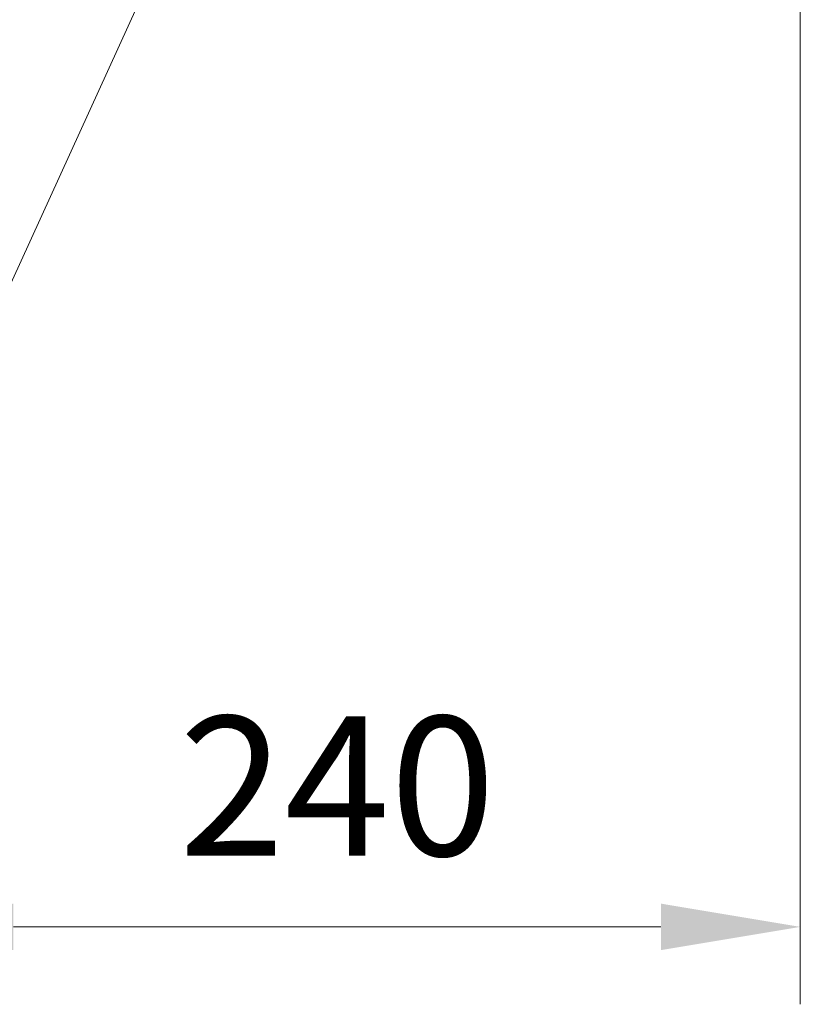
# Model space of a CAD drawing. Units: centimetres. Extents: x -17957 to -2660, y -690 to 1999.
# Drawn here: x -11435 to -11233, y 108 to 363 of the extents above; entities that cross this region are included whole.
import ezdxf

# ---------------------------------------------------------------- set-up
doc = ezdxf.new("R2010")
doc.units = ezdxf.units.CM
doc.header["$MEASUREMENT"] = 0
doc.layers.add('═╝▓Ò 1', color=7, linetype='Continuous')
doc.styles.get("Standard").update_dxf_attribs({"font": 'arial.ttf'})
doc.dimstyles.get("Standard").update_dxf_attribs({"dimtxt": 0.18, "dimasz": 0.18, "dimexe": 0.1, "dimexo": 0.0625, "dimgap": 0.09, "dimtad": 1, "dimdec": 4, "dimzin": 0, "dimdsep": 46, "dimtxsty": 'Standard', "dimcen": 0.09, "dimadec": 0, "dimazin": 0, "dimtfac": 1, "dimtdec": 4, "dimtofl": 0, "dimtmove": 0, "dimatfit": 0, "dimfxl": 1, "dimtolj": 1, "dimtzin": 0, "dimarcsym": 0})

# ---------------------------------------------------------------- blocks, each defined once
blk = doc.blocks.new('*D47')
at = {"color": 0, "linetype": 'Continuous', "lineweight": 0}
for p, q in [((-11233, 569.51), (-11233, 108.41)), ((-11472.3, 220.31), (-11472.3, 108.41)), ((-11269, 128.41), (-11436.3, 128.41))]:
    blk.add_line(p, q, dxfattribs=at)
for points in [[(-11436.3, 134.41), (-11436.3, 122.41), (-11472.3, 128.41)], [(-11269, 134.41), (-11269, 122.41), (-11233, 128.41)]]:
    blk.add_solid(points, dxfattribs=at)
at = {"layer": 'DEFPOINTS', "color": 0, "linetype": 'Continuous', "lineweight": 0}
for p in [(-11233, 582.01), (-11472.3, 232.81), (-11472.3, 128.41)]:
    blk.add_point(p, dxfattribs=at)
at = {"color": 0, "linetype": 'Continuous', "lineweight": 0, "insert": (-11352.65, 164.79), "char_height": 36, "attachment_point": 5}
blk.add_mtext('\\A1;240', dxfattribs=at)

msp = doc.modelspace()

# ---------------------------------------------------------------- linework, layer by layer
at = {"layer": '═╝▓Ò 1', "color": 0, "lineweight": 15}
msp.add_open_spline([(-11455.94915, 256.38529), (-11455.94915, 256.38529), (-11454.48435, 256.38529), (-11454.48435, 256.38529), (-11454.48435, 256.38529), (-11454.48435, 256.38529), (-11331.27353, 526.26992), (-11331.27353, 526.26992)], degree=3, knots=[0, 0, 0, 0, 0.5, 0.5, 0.5, 0.5, 1, 1, 1, 1], dxfattribs=at)

# ---------------------------------------------------------------- dimensions: what is measured, and where the dimension line sits
at = {"linetype": 'Continuous', "lineweight": 0}
dim = msp.add_linear_dim(base=(-11472.3007, 128.41348), p1=(-11233.00098, 582.0109), p2=(-11472.3007, 232.80736), angle=180, text='240', dimstyle='Standard', override={"dimscale": 200, "dimdec": 0, "dimdsep": 0, "dimtdec": 0, "dimatfit": 3, "dimlwd": 0, "dimlwe": 0}, dxfattribs=at)
dim.commit()
dim.dimension.update_dxf_attribs({"geometry": '*D47', "text_midpoint": (-11352.65084, 128.41348), "dimtype": 160})

doc.saveas('drawing.dxf')
